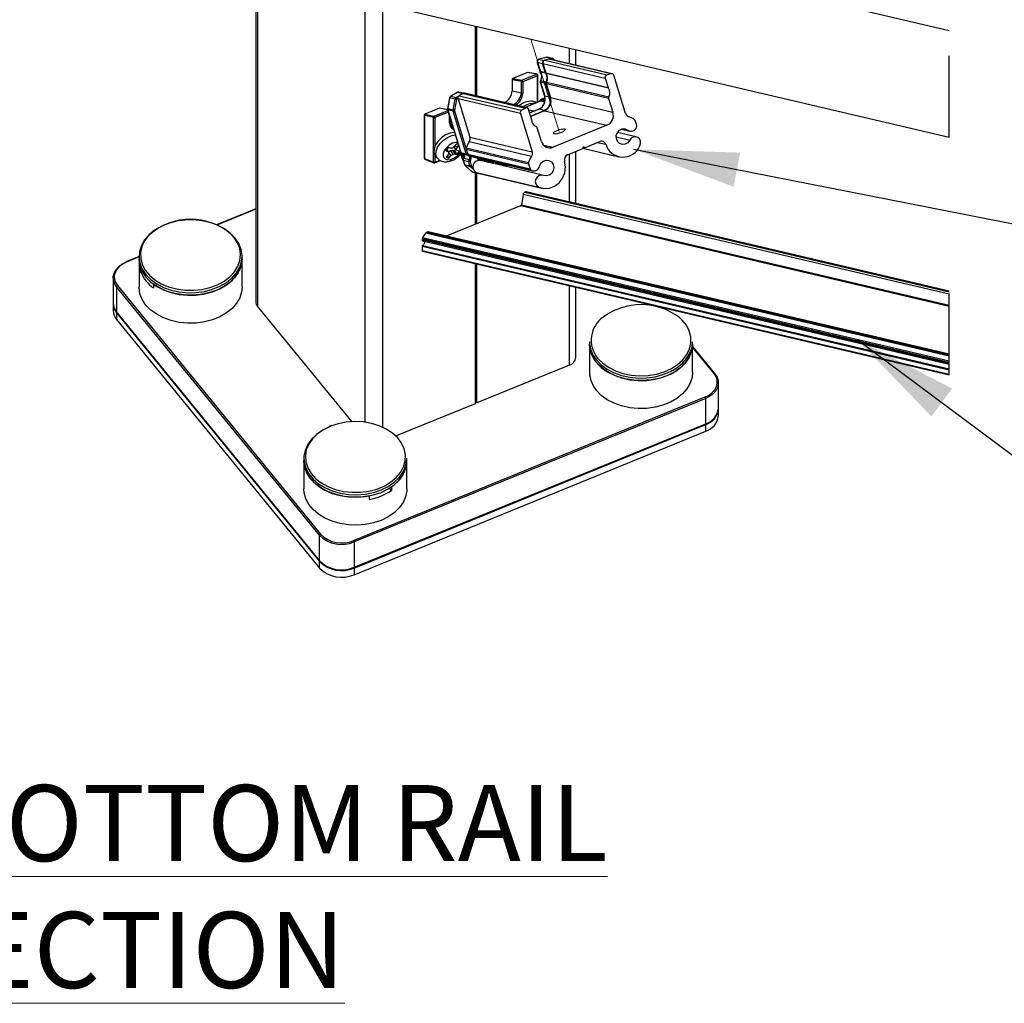
# Paper-space layout 'Sheet2' of a CAD drawing. Units: inches. Extents: x 0.1 to 10.9, y 0.1 to 8.4.
# Drawn here: x 1.6 to 2.8, y 2.7 to 3.9 of the extents above; entities that cross this region are included whole.
import ezdxf

# ---------------------------------------------------------------- set-up
doc = ezdxf.new("R2010")
doc.units = ezdxf.units.IN
doc.header["$MEASUREMENT"] = 0
doc.linetypes.add('HIDDEN', pattern=[0.075, 0.05, -0.025])
doc.linetypes.add('PHANTOM', pattern=[0.5, 0.25, -0.05, 0.05, -0.05, 0.05, -0.05])
doc.layers.add('FORMAT', color=7, linetype='Continuous')
doc.styles.add('SLDTEXTSTYLE5', font='TXT', dxfattribs={"width": 0.605})
doc.dimstyles.new('SLDDIMSTYLE2', dxfattribs={"dimtxt": 0.18, "dimasz": 0.13, "dimexe": 0, "dimexo": 0.0625, "dimgap": 0, "dimtad": 0, "dimtih": 1, "dimtoh": 1, "dimdec": 0, "dimrnd": 1e-09, "dimzin": 0, "dimdsep": 46, "dimtxsty": 'Standard', "dimsah": 1, "dimcen": 0.09, "dimadec": 0, "dimazin": 0, "dimtfac": 0.13, "dimtdec": 0, "dimtofl": 0, "dimtmove": 0, "dimatfit": 3, "dimfxl": 0, "dimfrac": 2, "dimtolj": 1, "dimtzin": 0, "dimarcsym": 0})

# ---------------------------------------------------------------- blocks, each defined once
blk = doc.blocks.new('SW_NOTE_14')
at = {"color": 0, "linetype": 'Continuous', "lineweight": 0, "insert": (0.1518, 0.1209), "char_height": 0.09375, "attachment_point": 1, "style": 'SLDTEXTSTYLE5'}
blk.add_mtext('\\L TYP. BOTTOM RAIL CONNECTION', dxfattribs=at)

psp = doc.layouts.new('Sheet2')

# ---------------------------------------------------------------- linework, layer by layer
at = {"color": 7, "linetype": 'Continuous', "lineweight": 25}
for p, q in [((1.88823, 4.77668), (1.88823, 3.54674)), ((1.89032, 4.77668), (1.89032, 3.54122)), ((2.74229, 3.88035), (2.07831, 4.03605)), ((2.07831, 3.90504), (2.74229, 3.74933)), ((2.15841, 3.88625), (2.15841, 3.80041)), ((2.16058, 3.7999), (2.16058, 3.88575)), ((2.28233, 3.83802), (2.28233, 3.8572)), ((2.24567, 3.84765), (2.23697, 3.84543)), ((2.23706, 3.84543), (2.23697, 3.84543)), ((2.24576, 3.84765), (2.23706, 3.84543)), ((2.24924, 3.84547), (2.2441, 3.84416)), ((2.24576, 3.84765), (2.24567, 3.84765)), ((2.25242, 3.84609), (2.24576, 3.84765)), ((2.25367, 3.84611), (2.24701, 3.84767)), ((2.32604, 3.82746), (2.24924, 3.84547)), ((2.32729, 3.82748), (2.25049, 3.84549)), ((2.25638, 3.84411), (2.25494, 3.84543)), ((2.23478, 3.84137), (2.23824, 3.83015)), ((2.24155, 3.83974), (2.23489, 3.8413)), ((2.23489, 3.8413), (2.23835, 3.83007)), ((2.24501, 3.82851), (2.24155, 3.83974)), ((2.24193, 3.84002), (2.31873, 3.82202)), ((2.24193, 3.84002), (2.24549, 3.82849)), ((2.2441, 3.84416), (2.3209, 3.82615)), ((2.22284, 3.8291), (2.20474, 3.82171)), ((2.22295, 3.82911), (2.20484, 3.82172)), ((2.20484, 3.82172), (2.21609, 3.8195)), ((2.21609, 3.8195), (2.2342, 3.82689)), ((2.23519, 3.82496), (2.21708, 3.81757)), ((2.2342, 3.82689), (2.22295, 3.82911)), ((2.23481, 3.82695), (2.22356, 3.82917)), ((2.23581, 3.79237), (2.23581, 3.82573)), ((2.23824, 3.83015), (2.23853, 3.82957)), ((2.24501, 3.82851), (2.23835, 3.83007)), ((2.24529, 3.82795), (2.23864, 3.82951)), ((2.24549, 3.82849), (2.32228, 3.81048)), ((2.32265, 3.80976), (2.24585, 3.82776)), ((2.31873, 3.82202), (2.32228, 3.81048)), ((2.32604, 3.82746), (2.3209, 3.82615)), ((2.34381, 3.77839), (2.32928, 3.82554)), ((2.20396, 3.82056), (2.20396, 3.80664)), ((2.21538, 3.81789), (2.20413, 3.82011)), ((2.20413, 3.82011), (2.20413, 3.8062)), ((2.21538, 3.80398), (2.21538, 3.81789)), ((2.21708, 3.81757), (2.21708, 3.80365)), ((2.23871, 3.81695), (2.24401, 3.79977)), ((2.24548, 3.81532), (2.23882, 3.81688)), ((2.23882, 3.81688), (2.24412, 3.79969)), ((2.24568, 3.81696), (2.23903, 3.81852)), ((2.25077, 3.79813), (2.24548, 3.81532)), ((2.32287, 3.79691), (2.24608, 3.81492)), ((2.24608, 3.81492), (2.25129, 3.79801)), ((2.24632, 3.81705), (2.32311, 3.79904)), ((2.12691, 3.7976), (2.12446, 3.78459)), ((2.12702, 3.79757), (2.12458, 3.78456)), ((2.13368, 3.79601), (2.12702, 3.79757)), ((2.13642, 3.80438), (2.12844, 3.7998)), ((2.13655, 3.80439), (2.12857, 3.79981)), ((2.12857, 3.79981), (2.13523, 3.79825)), ((2.21421, 3.77856), (2.13741, 3.79657)), ((2.13741, 3.79657), (2.15194, 3.74942)), ((2.14416, 3.80337), (2.1385, 3.8047)), ((2.14359, 3.80312), (2.13888, 3.80041)), ((2.13888, 3.80041), (2.21567, 3.7824)), ((2.14359, 3.80312), (2.22038, 3.78511)), ((2.22234, 3.78542), (2.14554, 3.80343)), ((2.20413, 3.8062), (2.21538, 3.80398)), ((2.24001, 3.79604), (2.24454, 3.79788)), ((2.24454, 3.79786), (2.24019, 3.79609)), ((2.24056, 3.79616), (2.24455, 3.79779)), ((2.24456, 3.79773), (2.24076, 3.79618)), ((2.24115, 3.79617), (2.24458, 3.79757)), ((2.24459, 3.79747), (2.24136, 3.79615)), ((2.24178, 3.79607), (2.24462, 3.79723)), ((2.24464, 3.79709), (2.242, 3.79601)), ((2.24244, 3.79587), (2.24466, 3.79677)), ((2.24467, 3.79659), (2.24267, 3.79577)), ((2.25077, 3.79813), (2.24412, 3.79969)), ((2.25129, 3.79801), (2.32808, 3.78)), ((2.32287, 3.79691), (2.32808, 3.78)), ((2.11456, 3.7849), (2.09646, 3.77751)), ((2.11467, 3.78491), (2.09656, 3.77752)), ((2.12452, 3.78314), (2.11528, 3.78497)), ((2.12458, 3.78456), (2.13123, 3.783)), ((2.13123, 3.783), (2.13368, 3.79601)), ((2.13531, 3.79569), (2.13286, 3.78268)), ((2.22038, 3.78511), (2.21567, 3.7824)), ((2.23897, 3.79366), (2.22008, 3.78595)), ((2.23774, 3.79316), (2.23797, 3.79383)), ((2.2378, 3.79335), (2.23774, 3.79316)), ((2.23807, 3.79406), (2.2378, 3.79319)), ((2.23781, 3.79335), (2.2378, 3.79335)), ((2.23813, 3.79374), (2.23864, 3.79502)), ((2.23839, 3.79467), (2.23813, 3.79374)), ((2.23852, 3.79472), (2.23839, 3.79467)), ((2.23851, 3.7942), (2.23905, 3.79547)), ((2.23877, 3.79519), (2.23851, 3.7942)), ((2.23896, 3.79526), (2.23877, 3.79519)), ((2.23893, 3.79456), (2.23951, 3.79581)), ((2.2392, 3.7956), (2.23893, 3.79456)), ((2.23946, 3.7957), (2.2392, 3.7956)), ((2.2394, 3.79481), (2.24001, 3.79604)), ((2.23967, 3.7959), (2.2394, 3.79481)), ((2.24001, 3.79604), (2.23967, 3.7959)), ((2.23991, 3.79496), (2.24056, 3.79616)), ((2.24019, 3.79609), (2.23991, 3.79496)), ((2.24076, 3.79618), (2.24046, 3.79501)), ((2.24046, 3.79501), (2.24115, 3.79617)), ((2.24136, 3.79615), (2.24105, 3.79495)), ((2.24105, 3.79495), (2.24178, 3.79607)), ((2.242, 3.79601), (2.24167, 3.79479)), ((2.24167, 3.79479), (2.24244, 3.79587)), ((2.24267, 3.79577), (2.24232, 3.79452)), ((2.24232, 3.79452), (2.24313, 3.79555)), ((2.24337, 3.79542), (2.243, 3.79415)), ((2.243, 3.79415), (2.24384, 3.79513)), ((2.24313, 3.79555), (2.24469, 3.79619)), ((2.2447, 3.79596), (2.24337, 3.79542)), ((2.24409, 3.79496), (2.2437, 3.79368)), ((2.2437, 3.79368), (2.24458, 3.7946)), ((2.24384, 3.79513), (2.24469, 3.79547)), ((2.24468, 3.7952), (2.24409, 3.79496)), ((2.09568, 3.77635), (2.09568, 3.72356)), ((2.1071, 3.77369), (2.09585, 3.77591)), ((2.09585, 3.77591), (2.09585, 3.72312)), ((2.09656, 3.77752), (2.10781, 3.7753)), ((2.1071, 3.71854), (2.1071, 3.77369)), ((2.12455, 3.78303), (2.14073, 3.73054)), ((2.13132, 3.78139), (2.12466, 3.78295)), ((2.12466, 3.78295), (2.14084, 3.73046)), ((2.12753, 3.76761), (2.12753, 3.77334)), ((2.1475, 3.7289), (2.13132, 3.78139)), ((2.13291, 3.78172), (2.14909, 3.72923)), ((2.21421, 3.77856), (2.22874, 3.73141)), ((2.22789, 3.77195), (2.22433, 3.78348)), ((2.23083, 3.7813), (2.22455, 3.78277)), ((2.23216, 3.78184), (2.22565, 3.77919)), ((2.24405, 3.78196), (2.22695, 3.77498)), ((2.23676, 3.78364), (2.23516, 3.78298)), ((2.23688, 3.78364), (2.2353, 3.783)), ((2.24353, 3.78208), (2.23688, 3.78364)), ((2.24405, 3.78196), (2.32084, 3.76395)), ((2.13002, 3.76528), (2.12796, 3.76443)), ((2.24007, 3.74407), (2.23486, 3.76098)), ((2.32084, 3.76395), (2.25448, 3.73686)), ((2.3574, 3.76378), (2.35555, 3.76976)), ((2.15194, 3.74942), (2.22874, 3.73141)), ((2.35696, 3.74974), (2.33376, 3.75518)), ((2.33867, 3.75924), (2.34902, 3.75681)), ((2.12785, 3.73558), (2.12526, 3.7364)), ((2.13037, 3.73589), (2.12785, 3.73558)), ((2.13276, 3.73781), (2.13037, 3.73589)), ((2.1329, 3.73629), (2.13211, 3.73729)), ((2.13219, 3.73736), (2.13525, 3.73434)), ((2.13507, 3.74088), (2.13276, 3.73781)), ((2.1329, 3.73629), (2.13641, 3.73286)), ((2.13383, 3.73924), (2.13612, 3.73674)), ((2.13525, 3.73434), (2.13612, 3.73674)), ((2.13612, 3.73674), (2.13803, 3.73928)), ((2.14755, 3.73616), (2.22435, 3.71815)), ((2.22788, 3.72567), (2.15108, 3.74368)), ((2.29137, 3.73675), (2.29323, 3.73631)), ((2.29323, 3.73631), (2.31207, 3.744)), ((2.10936, 3.72647), (2.1118, 3.72348)), ((2.12226, 3.73243), (2.12486, 3.73161)), ((2.12515, 3.72772), (2.12284, 3.72466)), ((2.12326, 3.73407), (2.12486, 3.73161)), ((2.12337, 3.73423), (2.12341, 3.73419)), ((2.12341, 3.73419), (2.12602, 3.73013)), ((2.12412, 3.72635), (2.1262, 3.72359)), ((2.12486, 3.73161), (2.12602, 3.73013)), ((2.12602, 3.73013), (2.12515, 3.72772)), ((2.12547, 3.73097), (2.12775, 3.73281)), ((2.12588, 3.72975), (2.12851, 3.72665)), ((2.1262, 3.72359), (2.12851, 3.72665)), ((2.12775, 3.73281), (2.13054, 3.73315)), ((2.12775, 3.73281), (2.13091, 3.72857)), ((2.12851, 3.72665), (2.13091, 3.72857)), ((2.13054, 3.73315), (2.13292, 3.7324)), ((2.13054, 3.73315), (2.13342, 3.72889)), ((2.13091, 3.72857), (2.13342, 3.72889)), ((2.13292, 3.7324), (2.13602, 3.72806)), ((2.13342, 3.72889), (2.13602, 3.72806)), ((2.13641, 3.73286), (2.13525, 3.73434)), ((2.13901, 3.73203), (2.13641, 3.73286)), ((2.14084, 3.73046), (2.1475, 3.7289)), ((2.14283, 3.72853), (2.14949, 3.72697)), ((2.14423, 3.7282), (2.14477, 3.72517)), ((2.22435, 3.7162), (2.14755, 3.73421)), ((2.14755, 3.73421), (2.1494, 3.72822)), ((2.1494, 3.72822), (2.22619, 3.71021)), ((2.14976, 3.72691), (2.14962, 3.72694)), ((2.22753, 3.70853), (2.15073, 3.72654)), ((2.15239, 3.7259), (2.22918, 3.70789)), ((2.27222, 3.72774), (2.29106, 3.73543)), ((2.28233, 3.66755), (2.28233, 3.73186)), ((2.29102, 3.73559), (2.33531, 3.72521)), ((2.09585, 3.72312), (2.1071, 3.71854)), ((2.09646, 3.7224), (2.10771, 3.71782)), ((2.10865, 3.71782), (2.1155, 3.72062)), ((2.14383, 3.72047), (2.14527, 3.71581)), ((2.1506, 3.71883), (2.14394, 3.72039)), ((2.14394, 3.72039), (2.14538, 3.71574)), ((2.14452, 3.72346), (2.15118, 3.7219)), ((2.14538, 3.71574), (2.15203, 3.71418)), ((2.1461, 3.71448), (2.15413, 3.70706)), ((2.15284, 3.71287), (2.14619, 3.71443)), ((2.14619, 3.71443), (2.15422, 3.70702)), ((2.15203, 3.71418), (2.1506, 3.71883)), ((2.15219, 3.71915), (2.15363, 3.7145)), ((2.16578, 3.72039), (2.16476, 3.72063)), ((2.169, 3.71964), (2.16634, 3.72026)), ((2.17235, 3.71885), (2.16967, 3.71948)), ((2.17558, 3.71809), (2.173, 3.7187)), ((2.17884, 3.71733), (2.17632, 3.71792)), ((2.18229, 3.71652), (2.17965, 3.71714)), ((2.24156, 3.70262), (2.18298, 3.71636)), ((2.18878, 3.71647), (2.19646, 3.71466)), ((2.19815, 3.71517), (2.19777, 3.71449)), ((2.22435, 3.7162), (2.22619, 3.71021)), ((2.15422, 3.70702), (2.16088, 3.70546)), ((2.15541, 3.70638), (2.16206, 3.70482)), ((2.15841, 3.70568), (2.15841, 3.64193)), ((2.16004, 3.70581), (2.23684, 3.6878)), ((2.16004, 3.70581), (2.16379, 3.70454)), ((2.16058, 3.64281), (2.16058, 3.70517)), ((2.16379, 3.70454), (2.24059, 3.68654)), ((2.21751, 3.67883), (2.2154, 3.66608)), ((2.74229, 3.55577), (2.21751, 3.67883)), ((2.21964, 3.68149), (2.2202, 3.68171)), ((2.21964, 3.68149), (2.74229, 3.55892)), ((2.74229, 3.55928), (2.2202, 3.68171)), ((2.74229, 3.55969), (2.22137, 3.68185)), ((2.21434, 3.66476), (2.12265, 3.62733)), ((2.74229, 3.54095), (2.21434, 3.66476)), ((2.2154, 3.66608), (2.74229, 3.54253)), ((2.28288, 3.66742), (2.28233, 3.6681)), ((1.88823, 3.66101), (1.83984, 3.64125)), ((2.09727, 3.6309), (2.09361, 3.62576)), ((2.74229, 3.47964), (2.09727, 3.6309)), ((2.0988, 3.63215), (2.09935, 3.63238)), ((2.0988, 3.63215), (2.74229, 3.48125)), ((2.74229, 3.48161), (2.09935, 3.63238)), ((2.74229, 3.48202), (2.10053, 3.63252)), ((2.74229, 3.47171), (2.09297, 3.62397)), ((2.09297, 3.62397), (2.09297, 3.6231)), ((2.09297, 3.6231), (2.74229, 3.47083)), ((2.74229, 3.46228), (2.09297, 3.61455)), ((2.09297, 3.61455), (2.09297, 3.60955)), ((2.09361, 3.62576), (2.74229, 3.47364)), ((2.09377, 3.61591), (2.74229, 3.46383)), ((2.09397, 3.62169), (2.74229, 3.46965)), ((1.74437, 3.60254), (1.74437, 3.59941)), ((1.87124, 3.59941), (1.87124, 3.60254)), ((2.09297, 3.60955), (2.74229, 3.45728)), ((2.09347, 3.60884), (2.74229, 3.45669)), ((1.74437, 3.60227), (1.7283, 3.59572)), ((1.74437, 3.59941), (1.74437, 3.56494)), ((1.87124, 3.56494), (1.87124, 3.59941)), ((2.15841, 3.59361), (2.15841, 3.42102)), ((2.16058, 3.42191), (2.16058, 3.5931)), ((1.74675, 3.58282), (1.74675, 3.58724)), ((1.74848, 3.58353), (1.74675, 3.58282)), ((1.71252, 3.57619), (1.71252, 3.54481)), ((1.71779, 3.56646), (1.96779, 3.26028)), ((1.76237, 3.5681), (1.76237, 3.56368)), ((1.96671, 3.25895), (1.71671, 3.56514)), ((1.71671, 3.56514), (1.71671, 3.53376)), ((2.28233, 3.47799), (2.28233, 3.56455)), ((1.71252, 3.54393), (1.71252, 3.5357)), ((1.71671, 3.53376), (1.96671, 3.22757)), ((1.71671, 3.53288), (1.96671, 3.22669)), ((1.71671, 3.53288), (1.71671, 3.52466)), ((1.71682, 3.53341), (1.96682, 3.22723)), ((2.00683, 3.39852), (1.89032, 3.54122)), ((1.71671, 3.52466), (1.96671, 3.21847)), ((2.29931, 3.49739), (2.29931, 3.49426)), ((2.29931, 3.49426), (2.29931, 3.45979)), ((2.42619, 3.49426), (2.42619, 3.49739)), ((2.42619, 3.45979), (2.42619, 3.49426)), ((2.45373, 3.45817), (2.42619, 3.49191)), ((2.27452, 3.46842), (2.16058, 3.42191)), ((2.45803, 3.4154), (2.45803, 3.44678)), ((2.00877, 3.25251), (2.44178, 3.42929)), ((2.44241, 3.42764), (2.0094, 3.25086)), ((2.15841, 3.42102), (2.06104, 3.38127)), ((2.44241, 3.39626), (2.44241, 3.42764)), ((2.45803, 3.4063), (2.45803, 3.41452)), ((2.0094, 3.21949), (2.44241, 3.39626)), ((1.97952, 3.39339), (1.97917, 3.39324)), ((1.98129, 3.39406), (1.97952, 3.39339)), ((2.00924, 3.21909), (2.44226, 3.39587)), ((2.0094, 3.2186), (2.44241, 3.39538)), ((2.0094, 3.21038), (2.44241, 3.38716)), ((2.44241, 3.38716), (2.44241, 3.39538)), ((1.94749, 3.35376), (1.94749, 3.35063)), ((1.94749, 3.35063), (1.94749, 3.31616)), ((2.07437, 3.35063), (2.07437, 3.35376)), ((2.07437, 3.31616), (2.07437, 3.35063)), ((2.0552, 3.31409), (2.05285, 3.31697)), ((2.0552, 3.31851), (2.0552, 3.31409)), ((2.02814, 3.30304), (2.02814, 3.30746)), ((1.96671, 3.22757), (1.96671, 3.25895)), ((2.0094, 3.25086), (2.0094, 3.21949)), ((1.96671, 3.21847), (1.96671, 3.22669)), ((2.0094, 3.2186), (2.0094, 3.21038))]:
    psp.add_line(p, q, dxfattribs=at)
at = {"color": 8, "linetype": 'Continuous', "lineweight": 25}
for p, q in [((2.02313, 3.39778), (2.02313, 4.77668)), ((2.04448, 4.77668), (2.04448, 3.39183)), ((2.27452, 3.83985), (2.27452, 3.85903)), ((2.23706, 3.84543), (2.24349, 3.84392)), ((2.25023, 3.84553), (2.25242, 3.84609)), ((2.23519, 3.79212), (2.23519, 3.82496)), ((2.13523, 3.79825), (2.1384, 3.80007)), ((2.13727, 3.79763), (2.13624, 3.79703)), ((2.14312, 3.80285), (2.13655, 3.80439)), ((2.12457, 3.78295), (2.11467, 3.78491)), ((2.20561, 3.78938), (2.20573, 3.78931)), ((2.10781, 3.7753), (2.1248, 3.78223)), ((2.12543, 3.78016), (2.1088, 3.77337)), ((2.1088, 3.77337), (2.1088, 3.73797)), ((2.12691, 3.76684), (2.12691, 3.77537)), ((2.23051, 3.78117), (2.22462, 3.78255)), ((2.23225, 3.78184), (2.22566, 3.77915)), ((2.22686, 3.77528), (2.24353, 3.78208)), ((2.13003, 3.76524), (2.12797, 3.7644)), ((2.12847, 3.76346), (2.13072, 3.76302)), ((2.33216, 3.74954), (2.34894, 3.74561)), ((2.33986, 3.75957), (2.34651, 3.75802)), ((2.24252, 3.73967), (2.25448, 3.73686)), ((2.30925, 3.74285), (2.31924, 3.74051)), ((2.1088, 3.72724), (2.1088, 3.71821)), ((2.27452, 3.66939), (2.27452, 3.72867)), ((2.1088, 3.71821), (2.11511, 3.72079)), ((2.15648, 3.70951), (2.15284, 3.71287)), ((2.15411, 3.71372), (2.15587, 3.7121)), ((2.16088, 3.70546), (2.16088, 3.70546)), ((1.88823, 3.66054), (1.84041, 3.64102)), ((1.86122, 3.62603), (1.85854, 3.62904)), ((1.74437, 3.60181), (1.72877, 3.59544)), ((2.27452, 3.46842), (2.27452, 3.56639)), ((2.45276, 3.45827), (2.42619, 3.49082))]:
    psp.add_line(p, q, dxfattribs=at)
at = {"color": 7, "linetype": 'HIDDEN', "lineweight": 25}
for p, q in [((2.74229, 3.74933), (2.74229, 3.99225)), ((2.74229, 3.45669), (2.74229, 3.55969))]:
    psp.add_line(p, q, dxfattribs=at)
at = {"color": 7, "linetype": 'PHANTOM', "lineweight": 18}
psp.add_line((2.26206, 3.75641), (2.227, 3.87017), dxfattribs=at)
at = {"color": 7, "linetype": 'Continuous', "lineweight": 25, "flags": 128}
for points in [[(2.25485, 3.84548), (2.25494, 3.84544), (2.25494, 3.84543)], [(2.23864, 3.82951), (2.23855, 3.82955), (2.23853, 3.82958)], [(2.23903, 3.81852), (2.23895, 3.81853), (2.2389, 3.81851), (2.2389, 3.81851)], [(2.24412, 3.79969), (2.24404, 3.79973), (2.24401, 3.79977)], [(2.23415, 3.79169), (2.23295, 3.7925), (2.22904, 3.79369)], [(2.23688, 3.78364), (2.23679, 3.78364), (2.23676, 3.78364)], [(2.13316, 3.7551), (2.13218, 3.7551), (2.12718, 3.75422), (2.12199, 3.75201), (2.11706, 3.74866), (2.11283, 3.74447), (2.10967, 3.73981), (2.10788, 3.7351), (2.1076, 3.73075), (2.10886, 3.72715), (2.10936, 3.72647)], [(2.2617, 3.75816), (2.25886, 3.75716), (2.25652, 3.75605), (2.25502, 3.75499), (2.25459, 3.75415), (2.2553, 3.75365), (2.25704, 3.75357), (2.25954, 3.75393), (2.26243, 3.75466), (2.26526, 3.75566), (2.26761, 3.75678), (2.26911, 3.75783), (2.26954, 3.75868), (2.26883, 3.75917), (2.26709, 3.75925), (2.26458, 3.7589), (2.2617, 3.75816)], [(2.34894, 3.74561), (2.3466, 3.74252), (2.34338, 3.74064), (2.33979, 3.74026), (2.33641, 3.74145), (2.3338, 3.74401), (2.33236, 3.74753), (2.33234, 3.75145), (2.33373, 3.75513), (2.33631, 3.75798), (2.33967, 3.75953), (2.34326, 3.75955), (2.34651, 3.75802)], [(2.36141, 3.73866), (2.36226, 3.74158), (2.36203, 3.74459), (2.36076, 3.74723), (2.35863, 3.74909), (2.35599, 3.74989), (2.35321, 3.74951), (2.35074, 3.748), (2.34894, 3.74561)], [(2.14446, 3.72338), (2.14408, 3.72459), (2.14337, 3.72861)], [(2.15073, 3.72654), (2.1522, 3.72595), (2.15239, 3.7259)], [(2.16056, 3.72398), (2.16196, 3.72176), (2.163, 3.72067)], [(2.23684, 3.6878), (2.24321, 3.68609), (2.24985, 3.68645), (2.2562, 3.68884), (2.26175, 3.69306), (2.26605, 3.69878), (2.26874, 3.70552), (2.2696, 3.71273), (2.26856, 3.71983)], [(2.2378, 3.71364), (2.23949, 3.71718), (2.24228, 3.71977), (2.24574, 3.721), (2.24931, 3.72067), (2.2524, 3.71882), (2.25453, 3.71576), (2.25534, 3.71198), (2.25471, 3.70809), (2.25274, 3.70472), (2.24975, 3.70241), (2.24621, 3.70154), (2.24271, 3.70224)], [(1.86721, 3.61827), (1.86274, 3.62497), (1.85677, 3.63105), (1.84947, 3.63636), (1.84102, 3.64075), (1.83168, 3.6441), (1.82168, 3.64631), (1.8113, 3.64733), (1.80083, 3.64712), (1.79054, 3.6457), (1.78073, 3.6431), (1.77166, 3.6394), (1.76357, 3.63469), (1.75669, 3.6291), (1.7512, 3.62279), (1.74726, 3.61593), (1.74497, 3.6087), (1.74439, 3.6013), (1.74554, 3.59394), (1.74839, 3.58681), (1.75287, 3.58011), (1.75884, 3.57402), (1.76614, 3.56871), (1.77458, 3.56432), (1.78393, 3.56098), (1.79393, 3.55877), (1.80431, 3.55775), (1.81478, 3.55795), (1.82507, 3.55937), (1.83488, 3.56197), (1.84395, 3.56567), (1.85204, 3.57038), (1.85892, 3.57597), (1.86441, 3.58228), (1.86835, 3.58915), (1.87064, 3.59638), (1.87122, 3.60377), (1.87006, 3.61114), (1.86721, 3.61827)], [(2.09501, 3.62144), (2.09513, 3.62137), (2.09548, 3.62108), (2.09573, 3.62069), (2.09589, 3.62022), (2.09595, 3.6197), (2.09591, 3.61912), (2.09576, 3.61853), (2.09551, 3.61793), (2.09518, 3.61735), (2.09476, 3.61681), (2.09429, 3.61632), (2.09377, 3.61591)], [(1.71671, 3.56514), (1.71418, 3.56908), (1.71279, 3.5733), (1.71259, 3.57763), (1.71359, 3.58191), (1.71574, 3.58596), (1.71898, 3.58964), (1.72317, 3.5928), (1.72815, 3.59532)], [(1.72877, 3.59544), (1.72399, 3.59302), (1.71997, 3.58998), (1.71687, 3.58645), (1.71479, 3.58256), (1.71384, 3.57846), (1.71403, 3.5743), (1.71536, 3.57025), (1.71779, 3.56646)], [(1.74675, 3.58724), (1.74475, 3.59451), (1.74437, 3.59941)], [(1.74437, 3.59941), (1.74439, 3.59817), (1.74554, 3.59081), (1.74839, 3.58368), (1.75287, 3.57698), (1.75884, 3.57089), (1.76614, 3.56558), (1.77458, 3.5612), (1.78393, 3.55785), (1.79393, 3.55564), (1.80431, 3.55462), (1.81478, 3.55483), (1.82507, 3.55625), (1.83488, 3.55884), (1.84395, 3.56255), (1.85204, 3.56726), (1.85892, 3.57284), (1.86441, 3.57916), (1.86835, 3.58602), (1.87064, 3.59325), (1.87124, 3.59941)], [(1.87124, 3.59941), (1.87115, 3.59695), (1.86971, 3.58961), (1.86658, 3.58254), (1.86186, 3.57593), (1.85566, 3.56996), (1.84815, 3.5648), (1.83955, 3.56057), (1.83008, 3.55741), (1.82, 3.55539), (1.80959, 3.55457), (1.79913, 3.55497), (1.78891, 3.55659), (1.7792, 3.55937), (1.77027, 3.56324), (1.76237, 3.5681)], [(1.87124, 3.56494), (1.87064, 3.55878), (1.86835, 3.55155), (1.86441, 3.54468), (1.85892, 3.53837), (1.85204, 3.53279), (1.84395, 3.52808), (1.83488, 3.52437), (1.82507, 3.52177), (1.81478, 3.52035), (1.80431, 3.52015), (1.79393, 3.52117), (1.78393, 3.52338), (1.77458, 3.52672), (1.76614, 3.53111), (1.75884, 3.53642), (1.75287, 3.54251), (1.74839, 3.54921), (1.74554, 3.55634), (1.74439, 3.5637), (1.74437, 3.56494)], [(2.42619, 3.49426), (2.42609, 3.49176), (2.42464, 3.48442), (2.42151, 3.47736), (2.41678, 3.47075), (2.41057, 3.46479), (2.40306, 3.45962), (2.39445, 3.45541), (2.38497, 3.45225), (2.37489, 3.45024), (2.36448, 3.44942), (2.35402, 3.44983), (2.3438, 3.45146), (2.3341, 3.45424), (2.32518, 3.45812), (2.31728, 3.46299), (2.31062, 3.46871), (2.30538, 3.47512), (2.30171, 3.48206), (2.2997, 3.48932), (2.29931, 3.49426)], [(2.30781, 3.47496), (2.31378, 3.46888), (2.32109, 3.46356), (2.32953, 3.45918), (2.33888, 3.45583), (2.34888, 3.45362), (2.35926, 3.4526), (2.36973, 3.45281), (2.38001, 3.45423), (2.38983, 3.45683), (2.3989, 3.46053), (2.40699, 3.46524), (2.41387, 3.47083), (2.41935, 3.47714), (2.4233, 3.484), (2.42559, 3.49123), (2.42619, 3.49739)], [(2.30781, 3.47184), (2.31378, 3.46575), (2.32109, 3.46044), (2.32953, 3.45605), (2.33888, 3.45271), (2.34888, 3.45049), (2.35926, 3.44948), (2.36973, 3.44968), (2.38001, 3.4511), (2.38983, 3.4537), (2.3989, 3.4574), (2.40699, 3.46211), (2.41387, 3.4677), (2.41935, 3.47401), (2.4233, 3.48087), (2.42559, 3.4881), (2.42619, 3.49426)], [(2.42619, 3.45979), (2.42559, 3.45363), (2.4233, 3.4464), (2.41935, 3.43954), (2.41387, 3.43323), (2.40699, 3.42764), (2.3989, 3.42293), (2.38983, 3.41923), (2.38001, 3.41663), (2.36973, 3.41521), (2.35926, 3.415), (2.34888, 3.41602), (2.33888, 3.41823), (2.32953, 3.42158), (2.32109, 3.42597), (2.31378, 3.43128), (2.30781, 3.43736)], [(2.44178, 3.42929), (2.44656, 3.43171), (2.45058, 3.43475), (2.45369, 3.43828), (2.45576, 3.44217), (2.45672, 3.44627), (2.45653, 3.45043), (2.45519, 3.45448), (2.45276, 3.45827)], [(2.45385, 3.45783), (2.45638, 3.45388), (2.45777, 3.44966), (2.45797, 3.44533), (2.45697, 3.44106), (2.45481, 3.437), (2.45158, 3.43333), (2.44739, 3.43016), (2.44241, 3.42764)], [(1.98956, 3.39636), (1.98009, 3.39322), (1.9715, 3.38899), (1.96405, 3.3838), (1.95795, 3.37779), (1.95337, 3.37114), (1.95045, 3.36403), (1.94927, 3.35668), (1.94986, 3.3493), (1.95221, 3.34209), (1.95625, 3.33526), (1.96186, 3.32902), (1.96888, 3.32353), (1.97711, 3.31897), (1.98632, 3.31545), (1.99623, 3.31309), (2.00657, 3.31194), (2.01703, 3.31204), (2.02732, 3.3134), (2.03713, 3.31596), (2.04619, 3.31966), (2.05424, 3.32439), (2.06104, 3.33001), (2.0664, 3.33636), (2.07016, 3.34327), (2.07222, 3.35052), (2.07252, 3.35792), (2.07104, 3.36524), (2.06783, 3.37228), (2.06299, 3.37884), (2.05665, 3.38473), (2.049, 3.38977), (2.04025, 3.39382), (2.03065, 3.39678), (2.02049, 3.39854), (2.01006, 3.39906), (1.99964, 3.39833), (1.98956, 3.39636)], [(1.97921, 3.39261), (1.9706, 3.38839), (1.96309, 3.38322), (1.95689, 3.37725), (1.95215, 3.37064), (1.94903, 3.36357), (1.94759, 3.35623), (1.94788, 3.34883), (1.94989, 3.34156), (1.95356, 3.33462), (1.9588, 3.3282), (1.96546, 3.32248), (1.97336, 3.31762), (1.98228, 3.31374), (1.99199, 3.31095), (2.00222, 3.30933), (2.01268, 3.30892), (2.02309, 3.30974), (2.03317, 3.31175), (2.04265, 3.31491), (2.05126, 3.31913), (2.05877, 3.3243), (2.06497, 3.33027), (2.0697, 3.33688), (2.07283, 3.34395), (2.07427, 3.35129), (2.07437, 3.35376)], [(2.02814, 3.30746), (2.01786, 3.30605), (2.00739, 3.30585), (1.99701, 3.30687), (1.98702, 3.30909), (1.97768, 3.31243), (1.96924, 3.31682), (1.96194, 3.32213), (1.95598, 3.32822), (1.95151, 3.33492), (1.94866, 3.34205), (1.94751, 3.34941), (1.94749, 3.35063)], [(1.94749, 3.35063), (1.94788, 3.3457), (1.94989, 3.33843), (1.95356, 3.33149), (1.9588, 3.32507), (1.96546, 3.31936), (1.97336, 3.31449), (1.98228, 3.31061), (1.99199, 3.30782), (2.00222, 3.3062), (2.01268, 3.30579), (2.02309, 3.30661), (2.03317, 3.30862), (2.04265, 3.31179), (2.05126, 3.31601), (2.05877, 3.32117), (2.06497, 3.32714), (2.0697, 3.33375), (2.07283, 3.34082), (2.07427, 3.34816), (2.07437, 3.35063)], [(2.07437, 3.31616), (2.07427, 3.31369), (2.07283, 3.30635), (2.0697, 3.29928), (2.06497, 3.29267), (2.05877, 3.2867), (2.05126, 3.28154), (2.04265, 3.27732), (2.03317, 3.27415), (2.02309, 3.27214), (2.01268, 3.27132), (2.00222, 3.27173), (1.99199, 3.27335), (1.98228, 3.27614), (1.97336, 3.28002), (1.96546, 3.28488), (1.9588, 3.2906), (1.95356, 3.29702), (1.94989, 3.30396), (1.94788, 3.31123), (1.94749, 3.31616)]]:
    psp.add_lwpolyline(points, dxfattribs=at)
at = {"color": 8, "linetype": 'Continuous', "lineweight": 25, "flags": 128}
for points in [[(2.23489, 3.8413), (2.23481, 3.84133), (2.23478, 3.84137)], [(2.20474, 3.82171), (2.20478, 3.82172), (2.20484, 3.82172)], [(2.22284, 3.8291), (2.22289, 3.82912), (2.22295, 3.82911)], [(2.23835, 3.83007), (2.23827, 3.8301), (2.23824, 3.83015)], [(2.23882, 3.81688), (2.23874, 3.81691), (2.23871, 3.81695)], [(2.12857, 3.79981), (2.12848, 3.79981), (2.12844, 3.7998)], [(2.13655, 3.80439), (2.13646, 3.8044), (2.13642, 3.80438)], [(2.11467, 3.78491), (2.11461, 3.78491), (2.11456, 3.7849)], [(2.09656, 3.77752), (2.0965, 3.77752), (2.09646, 3.77751)], [(2.12466, 3.78295), (2.12458, 3.78299), (2.12455, 3.78303)], [(2.1118, 3.72347), (2.1113, 3.72417), (2.11004, 3.72776), (2.11032, 3.73211), (2.11211, 3.73683), (2.11526, 3.74149), (2.11949, 3.74568), (2.12442, 3.74903), (2.12962, 3.75124), (2.13409, 3.75208)], [(2.1369, 3.74295), (2.13476, 3.74294), (2.13049, 3.7418), (2.12624, 3.73937), (2.12258, 3.73598), (2.12001, 3.73208), (2.11887, 3.7282), (2.11933, 3.72486), (2.12131, 3.72252), (2.12455, 3.72149), (2.12861, 3.72191), (2.13295, 3.72373), (2.13697, 3.72669), (2.14014, 3.7304), (2.14056, 3.73107)], [(2.14084, 3.73046), (2.14076, 3.7305), (2.14073, 3.73054)], [(2.14135, 3.72938), (2.14208, 3.72506), (2.14367, 3.72107)], [(2.14394, 3.72039), (2.14387, 3.72042), (2.14383, 3.72047)], [(2.14452, 3.72346), (2.14444, 3.72347), (2.14439, 3.72345), (2.14439, 3.72345)], [(2.14538, 3.71574), (2.1453, 3.71577), (2.14527, 3.71581)], [(2.14619, 3.71443), (2.1461, 3.71448), (2.1461, 3.71448)], [(2.15422, 3.70702), (2.15414, 3.70706), (2.15413, 3.70706)], [(1.75726, 3.62923), (1.75621, 3.62814), (1.75124, 3.62163), (1.7479, 3.61462), (1.74627, 3.60731), (1.74642, 3.59991), (1.74833, 3.59264), (1.75196, 3.5857), (1.75719, 3.57929), (1.76388, 3.5736), (1.77183, 3.56879), (1.78082, 3.565), (1.79058, 3.56234), (1.80084, 3.56089), (1.81129, 3.56068), (1.82165, 3.56172), (1.83161, 3.56399), (1.84089, 3.56741), (1.84921, 3.57189), (1.85634, 3.57731), (1.86208, 3.58349), (1.86625, 3.59028), (1.86874, 3.59746), (1.86948, 3.60484), (1.86845, 3.6122), (1.86567, 3.61934), (1.86122, 3.62603)], [(2.30933, 3.47727), (2.31531, 3.4712), (2.32266, 3.46593), (2.33116, 3.46162), (2.34056, 3.45838), (2.35061, 3.45631), (2.36101, 3.45548), (2.37145, 3.4559), (2.38165, 3.45756), (2.3913, 3.46041), (2.40013, 3.46438), (2.40789, 3.46935), (2.41434, 3.47517), (2.41932, 3.48168), (2.42266, 3.48869), (2.42428, 3.49599), (2.42413, 3.50339), (2.42222, 3.51067), (2.4186, 3.51761), (2.41336, 3.52401), (2.40963, 3.52743)]]:
    psp.add_lwpolyline(points, dxfattribs=at)
at = {"color": 7, "linetype": 'PHANTOM', "lineweight": 18, "flags": 128}
psp.add_lwpolyline([(2.2617, 3.75816), (2.25886, 3.75716), (2.25652, 3.75605), (2.25502, 3.75499), (2.25459, 3.75415), (2.2553, 3.75365), (2.25704, 3.75357), (2.25954, 3.75393), (2.26243, 3.75466), (2.26526, 3.75566), (2.26761, 3.75678), (2.26911, 3.75783), (2.26954, 3.75868), (2.26883, 3.75917), (2.26709, 3.75925), (2.26458, 3.7589), (2.2617, 3.75816)], dxfattribs=at)
at = {"color": 7, "linetype": 'Continuous', "lineweight": 25}
for centre, radius, start, end in [((2.23801, 3.84229), 0.00328, 106.83995, 197.72062), ((2.24642, 3.84512), 0.00262, 76.90214, 104.51092), ((2.2499, 3.84295), 0.00261, 76.86138, 104.55168), ((2.25307, 3.84357), 0.0026, 46.99616, 104.54533), ((2.24505, 3.84102), 0.00328, 106.841, 197.72116), ((2.20521, 3.82056), 0.00125, 112.20213, 180.00819), ((2.20538, 3.82052), 0.00132, 114.12513, 197.89556), ((2.22331, 3.82795), 0.00125, 78.82204, 112.22402), ((2.23284, 3.82498), 0.00235, 359.67732, 54.73395), ((2.23456, 3.82573), 0.00125, 359.99181, 78.85071), ((2.24009, 3.8306), 0.00182, 196.96398, 216.86014), ((2.23056, 3.82372), 0.00994, 328.43148, 35.65765), ((2.24674, 3.82904), 0.00182, 196.96913, 216.8671), ((2.23722, 3.82216), 0.00994, 328.43135, 35.65772), ((2.24781, 3.8292), 0.00243, 196.96917, 216.31761), ((2.23773, 3.82204), 0.00993, 329.80412, 35.16383), ((2.32185, 3.82301), 0.00328, 106.83995, 197.72062), ((2.32667, 3.82484), 0.0027, 15.04802, 103.61796), ((2.21663, 3.8183), 0.00132, 114.11642, 197.90428), ((2.21647, 3.81899), 0.00155, 225.08119, 293.46059), ((2.21474, 3.81758), 0.00235, 359.67732, 54.73395), ((2.24077, 3.81747), 0.00204, 148.93177, 196.75004), ((2.24743, 3.81591), 0.00204, 148.94208, 196.73847), ((2.24868, 3.8157), 0.00272, 150.3044, 196.73849), ((2.3246, 3.81119), 0.00243, 196.97933, 216.31666), ((2.31453, 3.80403), 0.00993, 329.80412, 35.16383), ((2.13025, 3.797), 0.00328, 120.75421, 169.92003), ((2.1369, 3.79544), 0.00328, 120.74821, 169.92349), ((2.13406, 3.79625), 0.00231, 19.72102, 59.65172), ((2.13724, 3.79535), 0.00196, 120.74261, 169.92592), ((2.14061, 3.79755), 0.00334, 121.16806, 197.11439), ((2.14495, 3.80082), 0.00267, 77.11025, 120.54998), ((2.18543, 3.80814), 0.0188, 300.35299, 354.05604), ((2.19674, 3.80588), 0.01873, 298.27363, 354.16984), ((2.21647, 3.80507), 0.00155, 225.07283, 293.46896), ((2.23148, 3.79574), 0.01325, 294.06173, 17.37763), ((2.23813, 3.79418), 0.01325, 294.06132, 17.37722), ((2.23865, 3.79406), 0.01325, 294.0613, 17.37767), ((2.32547, 3.79769), 0.00272, 150.29535, 196.74753), ((2.11503, 3.78374), 0.00125, 78.82204, 112.22402), ((2.12786, 3.78393), 0.00335, 169.19251, 196.91842), ((2.14231, 3.83579), 0.04071, 257.75541, 260.09144), ((2.22849, 3.76869), 0.02501, 88.73219, 130.28278), ((2.22173, 3.78279), 0.00269, 14.91153, 120.12634), ((2.24372, 3.79153), 0.00619, 155.89984, 158.21455), ((2.24255, 3.79209), 0.00489, 148.19292, 150.86479), ((2.24151, 3.7928), 0.00363, 138.91864, 142.22919), ((2.23975, 3.78798), 0.00573, 41.02994, 97.8704), ((2.24111, 3.79317), 0.00309, 128.29917, 131.93713), ((2.24087, 3.7935), 0.00268, 116.48177, 120.52626), ((2.24085, 3.79353), 0.00264, 104.38253, 108.47443), ((2.24091, 3.79318), 0.003, 92.89943, 96.63855), ((2.24089, 3.79252), 0.00366, 82.60819, 85.88268), ((2.24074, 3.7917), 0.00449, 73.78747, 76.68778), ((2.2404, 3.79058), 0.00566, 66.39256, 68.91504), ((2.23953, 3.78867), 0.00776, 60.34207, 62.35845), ((2.23785, 3.78595), 0.01096, 55.30375, 56.863), ((2.09693, 3.77635), 0.00125, 112.19298, 180.01063), ((2.0971, 3.77631), 0.00132, 114.11913, 197.8972), ((2.10835, 3.77409), 0.00132, 114.12032, 197.89649), ((2.10819, 3.77478), 0.00155, 225.07283, 293.46896), ((2.10646, 3.77338), 0.00235, 359.67898, 54.73583), ((2.13452, 3.78237), 0.00335, 169.20445, 196.90647), ((2.13986, 3.82278), 0.04071, 257.75541, 260.09144), ((2.13144, 3.7849), 0.00351, 268.00793, 294.82063), ((2.13483, 3.7823), 0.00201, 169.19394, 196.92066), ((2.2174, 3.77955), 0.00334, 121.16731, 197.11323), ((2.31544, 3.77605), 0.01325, 294.06137, 17.37717), ((2.34918, 3.77992), 0.00559, 195.91934, 253.80475), ((2.34205, 3.75408), 0.02122, 54.11915, 74.76339), ((2.13388, 3.76721), 0.00656, 172.63265, 246.74537), ((2.22536, 3.77117), 0.00264, 358.7432, 17.01987), ((2.23683, 3.77065), 0.00884, 176.99698, 247.9167), ((2.2327, 3.76035), 0.00225, 16.08934, 68.88621), ((2.3506, 3.76376), 0.00706, 234.55423, 341.31585), ((2.35276, 3.76894), 0.00291, 16.57202, 53.65549), ((2.35416, 3.7628), 0.00339, 337.54436, 16.79246), ((2.14544, 3.74746), 0.0068, 326.16699, 16.73612), ((2.13594, 3.72524), 0.01545, 133.73191, 152.24767), ((2.13504, 3.73475), 0.00613, 63.87104, 89.71746), ((2.15078, 3.73519), 0.00337, 163.29332, 196.84486), ((2.17404, 3.72832), 0.02762, 146.20715, 163.51169), ((2.25047, 3.74685), 0.01076, 194.93861, 291.89117), ((2.29213, 3.7359), 0.00117, 20.35433, 204.0639), ((2.31407, 3.73902), 0.00537, 16.1172, 111.94607), ((2.34066, 3.74722), 0.02245, 197.39328, 337.56389), ((2.12615, 3.72924), 0.00565, 234.16369, 270.58141), ((2.122, 3.74313), 0.01532, 315.49543, 325.90767), ((2.12534, 3.73922), 0.01545, 313.73032, 332.24791), ((2.14762, 3.73241), 0.00351, 268.00806, 294.81038), ((2.15016, 3.72966), 0.00277, 195.74273, 258.83095), ((2.15215, 3.72903), 0.00287, 196.37995, 240.32482), ((2.25083, 3.71031), 0.02762, 146.20623, 163.51169), ((2.22223, 3.72946), 0.0068, 326.16599, 16.73855), ((2.27492, 3.72169), 0.00662, 114.04976, 196.35476), ((2.09693, 3.72356), 0.00125, 180.00235, 247.84716), ((2.10819, 3.71963), 0.00155, 225.07283, 293.46896), ((2.10818, 3.71898), 0.00125, 247.84246, 292.22878), ((2.1472, 3.72137), 0.0034, 141.96637, 196.74674), ((2.14821, 3.71659), 0.00296, 196.76355, 226.90528), ((2.15385, 3.71981), 0.0034, 141.9664, 196.74935), ((2.15072, 3.72234), 0.00351, 268.01386, 294.8056), ((2.14956, 3.71799), 0.00423, 45.23128, 67.548), ((2.15216, 3.71768), 0.00351, 268.0071, 294.82249), ((2.15486, 3.71503), 0.00295, 196.75651, 226.90655), ((2.15415, 3.71974), 0.00204, 141.96896, 196.74657), ((2.15257, 3.71466), 0.00181, 278.6648, 328.55335), ((2.15533, 3.71501), 0.00177, 196.76032, 226.89697), ((2.16361, 3.71284), 0.00788, 81.57639, 243.10353), ((2.19036, 3.72312), 0.00684, 227.4988, 256.64127), ((2.19802, 3.72127), 0.00679, 227.41996, 267.91339), ((2.22758, 3.71718), 0.00337, 163.29577, 196.84673), ((2.23069, 3.71506), 0.00726, 244.14802, 348.7018), ((2.16267, 3.70738), 0.00262, 227.07526, 257.08838), ((2.22894, 3.71102), 0.00287, 196.37619, 240.32551), ((2.24031, 3.6948), 0.00781, 72.09302, 243.63841), ((2.2211, 3.67813), 0.00366, 113.52733, 168.91095), ((2.22095, 3.68016), 0.00173, 63.51561, 115.95744), ((2.2136, 3.66644), 0.00184, 293.63212, 348.81001), ((1.80779, 3.57182), 0.07648, 48.4319, 131.35353), ((2.10024, 3.62883), 0.00362, 113.52602, 145.25517), ((2.10015, 3.6306), 0.00195, 78.89717, 114.19495), ((2.09615, 3.62385), 0.00318, 143.09683, 177.77995), ((2.09431, 3.62299), 0.00134, 175.27519, 266.57283), ((2.09476, 3.61442), 0.00179, 123.62177, 175.98109), ((2.09364, 3.60949), 0.00067, 175.17899, 255.11836), ((1.72853, 3.5954), 0.000387, 125.78551, 191.66586), ((1.78766, 3.60028), 0.04449, 203.11017, 235.35348), ((1.71836, 3.5649), 0.00167, 109.87217, 171.66577), ((1.72986, 3.54506), 0.01734, 180.83481, 220.67218), ((1.72986, 3.54418), 0.01734, 180.83469, 220.67281), ((1.8969, 3.54687), 0.00867, 180.837, 220.67101), ((2.36273, 3.46489), 0.07817, 53.13623, 126.47785), ((1.72986, 3.53596), 0.01734, 180.83469, 220.67281), ((1.71724, 3.53374), 0.000531, 177.93527, 218.39868), ((2.33432, 3.49783), 0.035, 180.71867, 220.78865), ((2.33432, 3.4947), 0.035, 180.71841, 220.78865), ((2.27142, 3.47893), 0.01095, 286.43833, 355.09802), ((2.33432, 3.46023), 0.035, 180.71867, 220.78865), ((2.45332, 3.45785), 0.000531, 357.93321, 38.35722), ((2.1595, 3.42089), 0.00148, 43.17661, 136.82339), ((2.43943, 3.42745), 0.00299, 3.57634, 37.93391), ((2.43621, 3.41727), 0.0219, 286.43757, 355.09947), ((2.43621, 3.41639), 0.0219, 286.43757, 355.09947), ((2.44203, 3.39618), 0.000387, 305.79665, 11.65473), ((2.43621, 3.40817), 0.0219, 286.43757, 355.09947), ((2.03423, 3.3528), 0.04019, 301.44966, 356.91562), ((2.01467, 3.3747), 0.07292, 280.64482, 303.7707), ((1.96836, 3.25871), 0.00167, 109.8544, 171.68354), ((1.994, 3.28632), 0.03865, 225.07563, 293.46704), ((1.99399, 3.28655), 0.03711, 225.0757, 293.46705), ((2.00642, 3.25068), 0.00299, 3.56977, 37.93265), ((1.994, 3.25494), 0.03865, 225.07597, 293.46708), ((1.96724, 3.22756), 0.000531, 177.93387, 218.35655), ((1.994, 3.25406), 0.03865, 225.07563, 293.46704), ((1.994, 3.24584), 0.03865, 225.07563, 293.46704), ((2.00902, 3.21941), 0.000386, 305.76261, 11.70327)]:
    psp.add_arc(centre, radius, start, end, dxfattribs=at)
at = {"color": 8, "linetype": 'Continuous', "lineweight": 25}
for centre, radius, start, end in [((2.25144, 3.84471), 0.0017, 5.30771, 54.56921), ((2.25398, 3.84519), 0.000988, 315.57244, 13.89512), ((2.24473, 3.84073), 0.00333, 123.02456, 197.25595), ((2.24176, 3.84121), 0.00149, 261.94237, 280.15673), ((2.25354, 3.84326), 0.00156, 58.2227, 95.38654), ((2.22335, 3.82813), 0.00106, 79.0097, 112.48112), ((2.2346, 3.82591), 0.00106, 79.0097, 112.48112), ((2.23494, 3.8258), 0.000876, 286.44154, 355.11007), ((2.24521, 3.83011), 0.00161, 262.59397, 279.46956), ((2.24538, 3.82873), 0.000781, 263.19682, 293.40768), ((2.20465, 3.82057), 0.000694, 180.84706, 220.66879), ((2.24569, 3.81692), 0.00162, 262.52964, 280.58367), ((2.24488, 3.81427), 0.00281, 62.44553, 73.29938), ((2.12704, 3.79786), 0.000293, 242.5891, 265.48039), ((2.1379, 3.80209), 0.00267, 77.10917, 120.55105), ((2.20465, 3.80665), 0.000694, 180.85013, 220.65312), ((2.19734, 3.80495), 0.01979, 304.53532, 356.24154), ((2.25098, 3.79974), 0.00162, 262.64714, 279.41639), ((2.11507, 3.78392), 0.00106, 79.00952, 112.48267), ((2.1246, 3.78486), 0.000306, 243.0779, 264.99158), ((2.23044, 3.76776), 0.02297, 87.41729, 124.90334), ((2.09637, 3.77636), 0.000693, 180.81721, 220.66941), ((2.24331, 3.78144), 0.000682, 39.56186, 70.39521), ((2.13442, 3.7662), 0.00754, 175.14866, 250.68442), ((2.12666, 3.76768), 0.000876, 286.44763, 355.08664), ((2.14351, 3.73122), 0.00278, 195.7992, 255.81273), ((2.14214, 3.7255), 0.00313, 319.34597, 68.44148), ((2.14964, 3.72736), 0.000418, 267.59453, 328.07866), ((2.14882, 3.72394), 0.00312, 319.16053, 72.41111), ((2.14883, 3.72391), 0.00472, 321.79308, 22.3482), ((2.09637, 3.72357), 0.000693, 180.8141, 220.68512), ((2.09687, 3.72337), 0.00105, 193.88424, 247.10533), ((2.10812, 3.71879), 0.00106, 194.02335, 246.96622), ((2.10842, 3.71814), 0.000392, 306.26727, 11.18411), ((2.15601, 3.70893), 0.00262, 227.06234, 256.70344), ((1.72835, 3.59525), 0.000467, 24.14713, 95.73674), ((2.33597, 3.49933), 0.03458, 124.73945, 219.62921), ((2.45319, 3.45756), 0.000826, 48.44177, 120.55308)]:
    psp.add_arc(centre, radius, start, end, dxfattribs=at)
at = {"color": 7, "linetype": 'Continuous', "lineweight": 25}
for points, knots in [([(2.23697, 3.84543), (2.2366, 3.84529), (2.23587, 3.845), (2.23508, 3.8441), (2.23464, 3.84301), (2.2346, 3.84205), (2.23474, 3.84152), (2.23478, 3.84137)], [0, 0, 0, 0, 0.2303087, 0.4505324, 0.6787987, 0.9126206, 1, 1, 1, 1]), ([(2.2389, 3.81851), (2.2388, 3.8183), (2.2386, 3.81788), (2.23861, 3.81732), (2.23869, 3.81702), (2.23871, 3.81695)], [0, 0, 0, 0, 0.42452043, 0.87198043, 1, 1, 1, 1]), ([(2.12844, 3.7998), (2.12813, 3.79956), (2.1275, 3.7991), (2.12706, 3.79825), (2.12694, 3.79774), (2.12691, 3.7976)], [0, 0, 0, 0, 0.4258071, 0.8461309, 1, 1, 1, 1]), ([(2.1385, 3.80464), (2.13836, 3.80469), (2.13788, 3.80485), (2.13712, 3.80472), (2.13661, 3.80447), (2.13642, 3.80438)], [0, 0, 0, 0, 0.2035022, 0.706183, 1, 1, 1, 1]), ([(2.12446, 3.78459), (2.12443, 3.7842), (2.12438, 3.78367), (2.12451, 3.78316), (2.12455, 3.78303)], [0, 0, 0, 0, 0.7423786, 1, 1, 1, 1]), ([(2.2378, 3.79319), (2.2378, 3.79319), (2.23795, 3.79362), (2.23812, 3.79405), (2.23828, 3.79448)], [0, 0, 0, 0, 0.0022607, 1, 1, 1, 1]), ([(2.23278, 3.78206), (2.23274, 3.78204), (2.23265, 3.78201), (2.23247, 3.78193), (2.23234, 3.78188), (2.23225, 3.78184)], [0, 0, 0, 0, 0.2509526, 0.5007993, 1, 1, 1, 1]), ([(2.2353, 3.783), (2.23516, 3.78294), (2.23445, 3.78266), (2.2336, 3.78238), (2.23291, 3.78211), (2.23278, 3.78206)], [0, 0, 0, 0, 0.1661545, 0.8510423, 1, 1, 1, 1]), ([(2.11188, 3.72354), (2.11272, 3.72263), (2.11449, 3.72071), (2.11833, 3.7192), (2.12269, 3.71875), (2.12742, 3.71953), (2.13227, 3.72148), (2.13679, 3.72458), (2.1399, 3.72732), (2.14109, 3.7292), (2.14128, 3.7295)], [0, 0, 0, 0, 0.1067789, 0.2267984, 0.3507529, 0.4886334, 0.6427295, 0.8052201, 0.9690497, 1, 1, 1, 1]), ([(2.14073, 3.73054), (2.14088, 3.73018), (2.1412, 3.72946), (2.14206, 3.72875), (2.14271, 3.72857), (2.14298, 3.7285)], [0, 0, 0, 0, 0.3690898, 0.7343398, 1, 1, 1, 1]), ([(2.14093, 3.73074), (2.14091, 3.72983), (2.14084, 3.72704), (2.14201, 3.72309), (2.14375, 3.72056), (2.14444, 3.71957)], [0, 0, 0, 0, 0.2295797, 0.6989042, 1, 1, 1, 1]), ([(2.14298, 3.7285), (2.14323, 3.72843), (2.14384, 3.72825), (2.14459, 3.72755), (2.14507, 3.72654), (2.14519, 3.72541), (2.14496, 3.72431), (2.14457, 3.72372), (2.14439, 3.72345)], [0, 0, 0, 0, 0.1243902, 0.3053027, 0.4723619, 0.6594581, 0.8454854, 1, 1, 1, 1]), ([(2.14439, 3.72345), (2.14418, 3.72312), (2.14376, 3.72244), (2.14363, 3.72136), (2.14377, 3.72072), (2.14383, 3.72047)], [0, 0, 0, 0, 0.3716041, 0.7508281, 1, 1, 1, 1]), ([(2.14527, 3.71581), (2.14542, 3.71545), (2.14563, 3.71495), (2.146, 3.71458), (2.1461, 3.71448)], [0, 0, 0, 0, 0.7414941, 1, 1, 1, 1]), ([(2.1657, 3.72034), (2.16503, 3.72082), (2.16384, 3.72168), (2.16306, 3.72293), (2.16272, 3.72348)], [0, 0, 0, 0, 0.55835628, 1, 1, 1, 1]), ([(2.16578, 3.72039), (2.16515, 3.72084), (2.164, 3.72167), (2.16326, 3.72288), (2.16292, 3.72343)], [0, 0, 0, 0, 0.5423169, 1, 1, 1, 1]), ([(2.16902, 3.71962), (2.16852, 3.71995), (2.16729, 3.72076), (2.16646, 3.72199), (2.16597, 3.72271)], [0, 0, 0, 0, 0.4075613, 1, 1, 1, 1]), ([(2.1692, 3.71959), (2.16871, 3.71992), (2.16748, 3.72072), (2.16666, 3.72194), (2.16617, 3.72267)], [0, 0, 0, 0, 0.4043872, 1, 1, 1, 1]), ([(2.17233, 3.71886), (2.17201, 3.71906), (2.17092, 3.71972), (2.16994, 3.72076), (2.1695, 3.72164), (2.16946, 3.72172)], [0, 0, 0, 0, 0.2814157, 0.9311096, 1, 1, 1, 1]), ([(2.17255, 3.7188), (2.17222, 3.71901), (2.17112, 3.71967), (2.1701, 3.72078), (2.16963, 3.72172), (2.16956, 3.72187)], [0, 0, 0, 0, 0.2709732, 0.8838492, 1, 1, 1, 1]), ([(2.17564, 3.71806), (2.17548, 3.71815), (2.17454, 3.71865), (2.17355, 3.71967), (2.17297, 3.7207), (2.17283, 3.72095)], [0, 0, 0, 0, 0.13172165, 0.78526608, 1, 1, 1, 1]), ([(2.17578, 3.71805), (2.17564, 3.71812), (2.17472, 3.71862), (2.1737, 3.71968), (2.1731, 3.72077), (2.17292, 3.72108)], [0, 0, 0, 0, 0.1123996, 0.7436874, 1, 1, 1, 1]), ([(2.17896, 3.71722), (2.17825, 3.71775), (2.17713, 3.71857), (2.17642, 3.71975), (2.17616, 3.72018)], [0, 0, 0, 0, 0.6374496, 1, 1, 1, 1]), ([(2.17904, 3.71728), (2.17838, 3.71778), (2.17725, 3.71862), (2.17654, 3.71982), (2.17625, 3.7203)], [0, 0, 0, 0, 0.5918901, 1, 1, 1, 1]), ([(2.18234, 3.71648), (2.18177, 3.71686), (2.18063, 3.71763), (2.17987, 3.71878), (2.17948, 3.71936)], [0, 0, 0, 0, 0.493873, 1, 1, 1, 1]), ([(2.18191, 3.71692), (2.18157, 3.71716), (2.18059, 3.71785), (2.17994, 3.71887), (2.17952, 3.71954)], [0, 0, 0, 0, 0.3430676, 1, 1, 1, 1]), ([(2.1826, 3.71882), (2.18318, 3.71826), (2.18445, 3.71704), (2.18709, 3.716), (2.189, 3.7162), (2.18996, 3.7163)], [0, 0, 0, 0, 0.297929, 0.6482846, 1, 1, 1, 1]), ([(2.15413, 3.70706), (2.15441, 3.70683), (2.1548, 3.70651), (2.1553, 3.70645), (2.15544, 3.70643)], [0, 0, 0, 0, 0.7082368, 1, 1, 1, 1]), ([(2.16209, 3.70487), (2.16231, 3.70481), (2.16288, 3.70467), (2.16344, 3.70485), (2.16379, 3.70496)], [0, 0, 0, 0, 0.3900867, 1, 1, 1, 1])]:
    psp.add_open_spline(points, degree=3, knots=knots, dxfattribs=at)

# ---------------------------------------------------------------- block references
at = {"color": 7, "linetype": 'Continuous', "lineweight": 0}
psp.add_blockref('SW_NOTE_14', (1.02607, 2.83042), dxfattribs=at)

# ---------------------------------------------------------------- leaders
at = {"layer": 'FORMAT'}
for points in [[(2.35332, 3.7344), (2.87092, 3.63265), (2.98604, 3.63265)], [(2.62902, 3.5002), (2.86107, 3.32715), (2.97619, 3.32715)]]:
    psp.add_leader(points, dimstyle='SLDDIMSTYLE2', dxfattribs=at)

doc.saveas('drawing.dxf')
